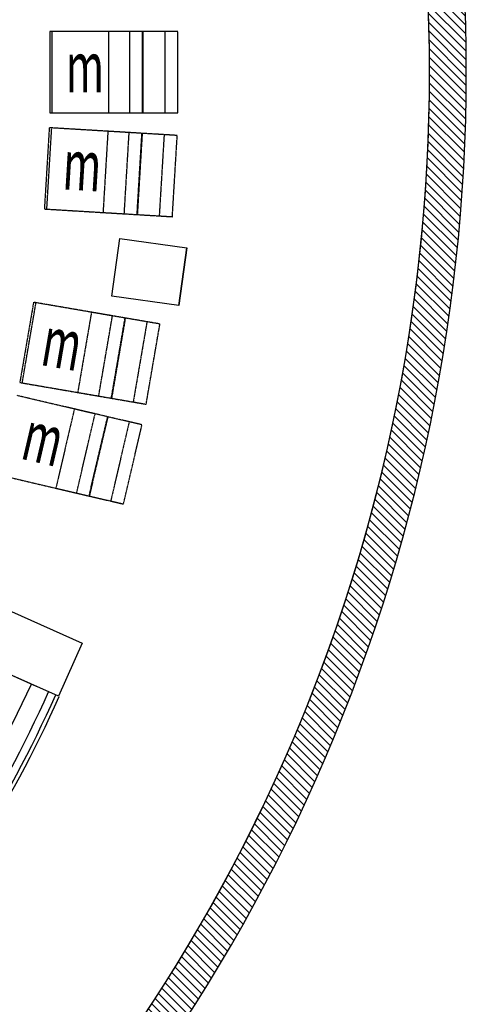
# Model space of a CAD drawing. Units: millimetres. Extents: x -2703 to 3760, y -1103 to 2584.
# Drawn here: x 3529 to 3760, y 859 to 1367 of the extents above; entities that cross this region are included whole.
import ezdxf
from ezdxf.enums import TextEntityAlignment as Align

# ---------------------------------------------------------------- set-up
doc = ezdxf.new("R2010")
doc.units = ezdxf.units.MM
doc.linetypes.add('HIDDEN', pattern=[0.375, 0.25, -0.125])
for name, color, linetype in [('A_02d$0$Pf-hatch', 7, 'Continuous'), ('A_02d$0$SALLE', 7, 'Continuous'), ('A_02d$0$SI_GES', 7, 'Continuous')]:
    doc.layers.add(name, color=color, linetype=linetype)
doc.styles.add('A_02d$0$STANDARD', font='txt')

msp = doc.modelspace()

# ---------------------------------------------------------------- hatches: boundary and pattern name
at = {"layer": 'A_02d$0$Pf-hatch', "linetype": 'Continuous'}
h = msp.add_hatch(dxfattribs=at)
h.set_pattern_fill('ANSI31', color=256, scale=25, angle=90, style=0)
h.set_pattern_definition([(135, (-3151.378, -638.5376), (-2.2097087, -2.2097087), [])])
h.paths.add_polyline_path([(3446.12, 2021.43), (3430.9, 2034.42), (3418.58, 2019.68, -0.225231), (3741.18, 1339.85, -0.180821), (3525.92, 764.09), (3525.92, 764.1, -0.041258), (3422.39, 663.16, -0.001462), (3418.43, 659.9), (3445.35, 657.62, 0.000045), (3445.47, 657.72, 0.461069)])
h.paths.add_polyline_path([(3424.49, 2001.01), (3434.79, 2015.89), (3417.62, 2027.77), (3407.32, 2012.89)], flags=9)
h.paths.add_polyline_path([(3410.18, 668.79), (3420.48, 653.91), (3437.65, 665.79), (3427.35, 680.67)], flags=9)

# ---------------------------------------------------------------- linework, layer by layer
at = {"layer": 'A_02d$0$SALLE', "color": 7, "linetype": 'Continuous'}
for p, q in [((3611.71, 1219.48), (3615.88, 1249.19)), ((3491.78, 1043.47), (3537.97, 1022.92))]:
    msp.add_line(p, q, dxfattribs=at)
for points in [[(3611.71, 1219.48), (3577.05, 1224.35), (3581.23, 1254.06), (3615.89, 1249.19)], [(3549.48, 1017.79), (3476.41, 1050.35), (3488.62, 1077.75), (3561.69, 1045.19)]]:
    msp.add_lwpolyline(points, close=True, dxfattribs=at)
for centre, radius, start, end in [((2863.56, 1339.86), 877.62, 309.21588, 50.78352), ((2863.56, 1339.86), 896.62, 310.45658, 49.54283), ((2863.55, 1339.85), 877.63, 311.75132, 48.24868), ((2863.55, 1339.85), 742.63, 321.13927, 334.82531), ((2970.91, 1276.84), 628.41, 319.19828, 335.87949), ((2970.92, 1276.84), 632.4, 319.19835, 335.87984), ((2970.9, 1276.85), 634.42, 319.19829, 335.87929), ((2970.9, 1276.85), 634.42, 319.19829, 335.87929)]:
    msp.add_arc(centre, radius, start, end, dxfattribs=at)
at = {"layer": 'A_02d$0$SI_GES', "color": 9, "linetype": 'HIDDEN'}
for p, q in [((3592.95, 1360.86), (3545, 1360.86)), ((3545, 1360.86), (3545, 1318.86)), ((3546.27, 1318.86), (3546.27, 1360.86)), ((3586.34, 1360.86), (3575.34, 1360.86)), ((3575.34, 1360.86), (3575.34, 1318.86)), ((3586.34, 1318.86), (3586.34, 1360.86)), ((3592.96, 1318.86), (3592.95, 1360.86)), ((3611.22, 1360.86), (3593.08, 1360.86)), ((3593.08, 1360.86), (3593.08, 1318.86)), ((3611.22, 1360.86), (3604.43, 1360.86)), ((3604.43, 1360.86), (3604.43, 1318.86)), ((3611.22, 1318.86), (3611.22, 1360.86)), ((3611.22, 1318.86), (3611.22, 1360.86)), ((3545, 1318.86), (3592.96, 1318.86)), ((3575.34, 1318.86), (3586.34, 1318.86)), ((3593.08, 1318.86), (3611.22, 1318.86)), ((3604.43, 1318.86), (3611.22, 1318.86)), ((3544.77, 1311.2), (3542.24, 1269.28)), ((3543.51, 1269.2), (3546.04, 1311.13)), ((3592.64, 1308.32), (3544.77, 1311.2)), ((3575.05, 1309.38), (3572.53, 1267.45)), ((3586.03, 1308.72), (3575.05, 1309.38)), ((3583.51, 1266.79), (3586.03, 1308.72)), ((3590.11, 1266.39), (3592.64, 1308.32)), ((3592.76, 1308.31), (3590.24, 1266.39)), ((3610.87, 1307.22), (3592.76, 1308.31)), ((3604.09, 1307.63), (3601.56, 1265.7)), ((3610.87, 1307.22), (3604.09, 1307.63)), ((3608.34, 1265.29), (3610.87, 1307.22)), ((3608.34, 1265.29), (3610.87, 1307.22)), ((3542.24, 1269.28), (3590.11, 1266.39)), ((3572.53, 1267.45), (3583.51, 1266.79)), ((3590.24, 1266.39), (3608.34, 1265.29)), ((3601.56, 1265.7), (3608.34, 1265.29)), ((3536.66, 1221.1), (3529.55, 1179.7)), ((3530.81, 1179.49), (3537.92, 1220.88)), ((3583.93, 1212.98), (3536.66, 1221.1)), ((3566.56, 1215.96), (3559.46, 1174.57)), ((3577.41, 1214.1), (3566.56, 1215.96)), ((3570.3, 1172.7), (3577.41, 1214.1)), ((3576.82, 1171.58), (3583.93, 1212.98)), ((3584.05, 1212.96), (3576.94, 1171.56)), ((3601.92, 1209.89), (3584.05, 1212.96)), ((3595.23, 1211.04), (3588.12, 1169.64)), ((3594.81, 1168.49), (3601.92, 1209.89)), ((3594.81, 1168.49), (3601.92, 1209.89)), ((3601.92, 1209.89), (3595.23, 1211.04)), ((3529.55, 1179.7), (3576.82, 1171.58)), ((3559.46, 1174.57), (3570.3, 1172.7)), ((3574.88, 1162.02), (3528.18, 1172.93)), ((3576.94, 1171.56), (3594.81, 1168.49)), ((3588.12, 1169.64), (3594.81, 1168.49)), ((3557.73, 1166.03), (3548.17, 1125.13)), ((3568.44, 1163.53), (3557.73, 1166.03)), ((3558.89, 1122.63), (3568.44, 1163.53)), ((3565.33, 1121.12), (3574.88, 1162.02)), ((3575, 1161.99), (3565.45, 1121.09)), ((3592.66, 1157.87), (3575, 1161.99)), ((3586.05, 1159.41), (3576.5, 1118.51)), ((3592.66, 1157.87), (3586.05, 1159.41)), ((3583.11, 1116.97), (3592.66, 1157.87)), ((3583.11, 1116.97), (3592.66, 1157.87)), ((3518.63, 1132.03), (3565.33, 1121.12)), ((3548.17, 1125.13), (3558.89, 1122.63)), ((3565.45, 1121.09), (3583.11, 1116.97)), ((3576.5, 1118.51), (3583.11, 1116.97))]:
    msp.add_line(p, q, dxfattribs=at)

# ---------------------------------------------------------------- texts
at = {"layer": 'A_02d$0$SI_GES', "color": 9, "linetype": 'HIDDEN', "style": 'A_02d$0$STANDARD', "width": 0.6}
for rotation, p in [(0.0007, (3553.31, 1355.65)), (356.5476, (3552.75, 1305.5)), (350.2541, (3543.97, 1214.56)), (346.853, (3535.09, 1165.97))]:
    msp.add_text('m', height=26.1, rotation=rotation, dxfattribs=at).set_placement(p, align=Align.TOP_LEFT)

doc.saveas('drawing.dxf')
